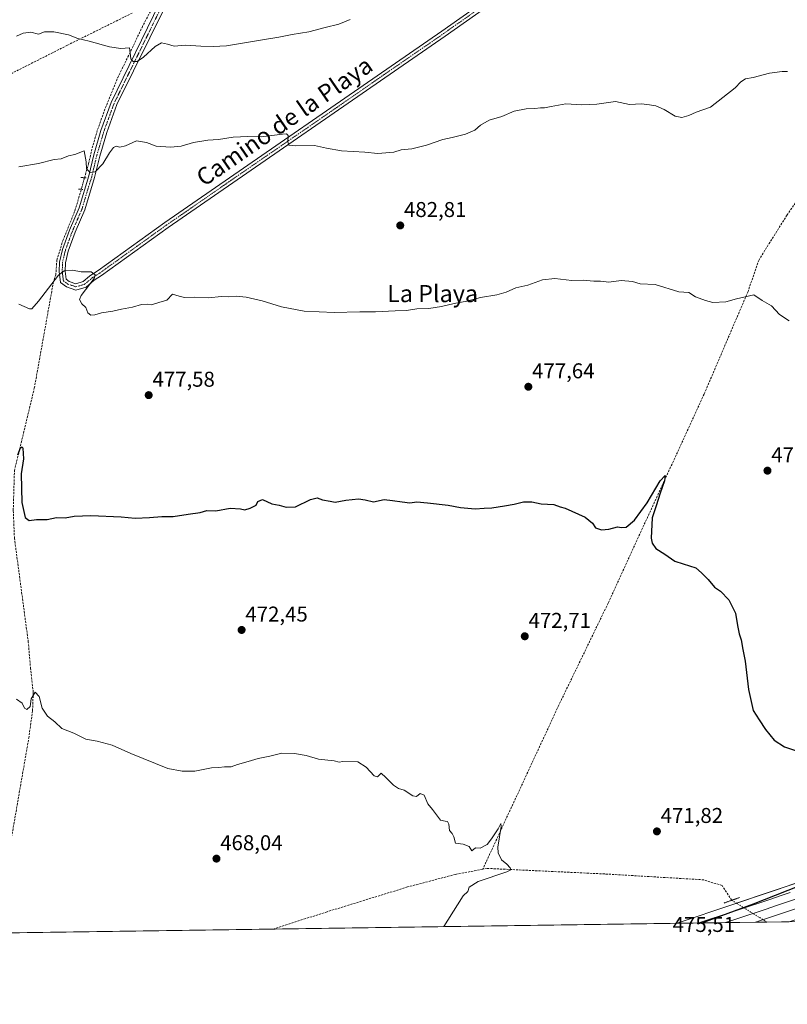
# Model space of a CAD drawing. Units: metres. Extents: x 596954 to 600401, y 4747622 to 4749985.
# Drawn here: x 599316 to 599675, y 4747622 to 4748083 of the extents above; entities that cross this region are included whole.
import ezdxf
from ezdxf.enums import TextEntityAlignment as Align

# ---------------------------------------------------------------- set-up
doc = ezdxf.new("R2010")
doc.units = ezdxf.units.M
doc.header["$MEASUREMENT"] = 0
for name, pattern in [('TRAZO_Y_PUNTO', [1, 0.5, -0.25, 0, -0.25]), ('TRAZOS2', [0.375, 0.25, -0.125]), ('TRAZOSX2', [1.5, 1, -0.5])]:
    doc.linetypes.add(name, pattern=pattern)
for name, color, linetype, lineweight in [('Carátula', 7, 'Continuous', 5), ('Comarca CxS', 133, 'Continuous', 0), ('Comunidad Autónoma CxS', 142, 'Continuous', 0), ('Conducción de agua lineal', 5, 'TRAZOSX2', 0), ('Corriente artificial lineal', 5, 'TRAZOSX2', 13), ('Corriente artificial lineal oculto', 135, 'TRAZO_Y_PUNTO', 13), ('Cultivos herbáceos CxS', 92, 'Continuous', 0), ('Curva de nivel maestra', 36, 'Continuous', 30), ('Curva de nivel normal', 36, 'Continuous', 0), ('Entidad de ámbito territorial CxS', 92, 'Continuous', 0), ('Ferrocarril', 142, 'Continuous', 0), ('Ferrocarril eje', 144, 'Continuous', 13), ('Municipio CxS', 142, 'Continuous', 0), ('Núcleo urbano', 19, 'Continuous', 0), ('Núcleo urbano CxS', 19, 'Continuous', 0), ('Pista no pavimentada', 254, 'Continuous', 13), ('Pista no pavimentada Cxs', 254, 'Continuous', 0), ('Pista pavimentada eje', 135, 'TRAZO_Y_PUNTO', 0), ('Provincia CxS', 1, 'Continuous', 0), ('Puente lineal', 2, 'TRAZOS2', 0), ('Punto de cota en terreno', 7, 'Continuous', 0), ('Rótulo de punto de cota en terreno', 19, 'Continuous', 0), ('Texto cartográfico', 19, 'Continuous', 0)]:
    doc.layers.add(name, color=color, linetype=linetype, lineweight=lineweight)
doc.styles.add('Arial', font='txt', dxfattribs={"height": 0.2})

# ---------------------------------------------------------------- blocks, each defined once
blk = doc.blocks.new('*U150')
at = {"layer": 'Cultivos herbáceos CxS', "color": 92, "linetype": 'Continuous', "lineweight": 0}
blk.add_polyline3d([(600380.02, 4748359.33, 493.22), (600386.56, 4747911.43, 480.72), (600167.39, 4747840.34, 483.4), (599798.76, 4747719.23, 477.11), (599798.76, 4747719.23, 477.11), (599649.78, 4747669.1, 473.9), (599623.74, 4747660.34, 473.3), (596986.96, 4747622.47, 464.42)], dxfattribs=at)
blk = doc.blocks.new('*U205')
at = {"layer": 'Curva de nivel normal', "color": 36, "linetype": 'Continuous', "lineweight": 0}
blk.add_polyline3d([(599314.97, 4747765.02, 470), (599317.59, 4747763.23, 470), (599318.75, 4747760.86, 470), (599319.82, 4747760.27, 470), (599321.44, 4747761.66, 470), (599321.82, 4747765.22, 470), (599323.65, 4747768.3, 470), (599325.58, 4747766.42, 470), (599327, 4747760.94, 470), (599329.5, 4747757.14, 470), (599332.92, 4747754.53, 470), (599336.22, 4747751.42, 470), (599341.82, 4747749.21, 470), (599347.4, 4747746.46, 470), (599352.75, 4747745.5, 470), (599359.64, 4747743.61, 470), (599368.44, 4747739.75, 470), (599385.73, 4747732.71, 470), (599392.46, 4747731.41, 470), (599398.29, 4747731.52, 470), (599406.18, 4747732.94, 470), (599409.51, 4747733.18, 470), (599412.18, 4747733.47, 470), (599415.3, 4747733.41, 470), (599418.22, 4747734.57, 470), (599423.22, 4747735.94, 470), (599427.88, 4747737.34, 470), (599433.39, 4747738.49, 470), (599439.02, 4747739.84, 470), (599445.06, 4747739.7, 470), (599447.53, 4747739.17, 470), (599450.3, 4747738.83, 470), (599456.14, 4747737.03, 470), (599463.48, 4747736.35, 470), (599465.78, 4747735.6, 470), (599467.55, 4747735.97, 470), (599474.48, 4747735.87, 470), (599478.36, 4747733.33, 470), (599482.08, 4747729.23, 470), (599483.74, 4747728.81, 470), (599485.49, 4747730.47, 470), (599487.63, 4747728.51, 470), (599491.13, 4747724.9, 470), (599493.47, 4747723.31, 470), (599496.1, 4747722.5, 470), (599500.18, 4747719.86, 470), (599501.9, 4747719.54, 470), (599503.58, 4747720.94, 470), (599505.5, 4747720.21, 470), (599507.25, 4747716.1, 470), (599509.47, 4747713.5, 470), (599513.13, 4747708.6, 470), (599515.37, 4747708.03, 470), (599516.44, 4747707.98, 470), (599517.05, 4747706.68, 470), (599517.41, 4747703.73, 470), (599518.64, 4747702.35, 470), (599519.4, 4747700.7, 470), (599520.17, 4747697.81, 470), (599523.69, 4747697.33, 470), (599526.55, 4747696.19, 470), (599527.78, 4747694.28, 470), (599529.49, 4747695.58, 470), (599531.66, 4747695.49, 470), (599534.96, 4747697.13, 470), (599536.92, 4747699.86, 470), (599540.06, 4747704.52, 470), (599541.34, 4747706.99, 470), (599541.58, 4747705.6, 470), (599539.94, 4747695.92, 470), (599540.15, 4747693.24, 470), (599541.69, 4747690, 470), (599544.12, 4747687.92, 470), (599545.75, 4747686.28, 470), (599546.03, 4747685.26, 470), (599544.15, 4747684.34, 470), (599530.77, 4747679.86, 470), (599526.62, 4747677.19, 470), (599525.86, 4747675.19, 470), (599523.78, 4747673.19, 470), (599521.06, 4747669.02, 470), (599514.75, 4747658.77, 470)], dxfattribs=at)
blk = doc.blocks.new('*U215')
at = {"layer": 'Curva de nivel maestra', "color": 36, "linetype": 'Continuous', "lineweight": 30}
for points in [[(599315.56, 4747879.28, 475), (599316.83, 4747882.53, 475), (599317.59, 4747883.09, 475), (599317.89, 4747882.45, 475), (599318.21, 4747877.48, 475), (599317.23, 4747870.43, 475), (599317.42, 4747857.08, 475), (599318.98, 4747850.03, 475), (599320.88, 4747848.61, 475), (599324.26, 4747849.14, 475), (599329.27, 4747849.07, 475), (599333.6, 4747850.05, 475), (599337.75, 4747849.88, 475), (599341.93, 4747850.63, 475), (599349.74, 4747850.98, 475), (599363.96, 4747850.33, 475), (599370.4, 4747849.73, 475), (599377.15, 4747849.94, 475), (599382.95, 4747850.51, 475), (599388.15, 4747850.48, 475), (599395.22, 4747851.62, 475), (599400.88, 4747852.4, 475), (599403.88, 4747853.24, 475), (599408.18, 4747853.1, 475), (599414.87, 4747854.39, 475), (599419.73, 4747854.04, 475), (599421.69, 4747853.53, 475), (599424.22, 4747854.39, 475), (599427.07, 4747855.75, 475), (599427.83, 4747857.47, 475), (599429.89, 4747858.42, 475), (599434.38, 4747856.47, 475), (599437.8, 4747855.72, 475), (599441.04, 4747854.84, 475), (599445.43, 4747855.07, 475), (599452.38, 4747858.38, 475), (599455.55, 4747859.13, 475), (599457.98, 4747858.23, 475), (599461.56, 4747857.68, 475), (599463.94, 4747857.24, 475), (599468.94, 4747858.18, 475), (599474.75, 4747858.69, 475), (599477.88, 4747858.32, 475), (599481.84, 4747857.4, 475), (599486.82, 4747858.38, 475), (599490.64, 4747858, 475), (599495.2, 4747857.41, 475), (599498.77, 4747856.8, 475), (599502.15, 4747857.39, 475), (599507.11, 4747856.8, 475), (599516.72, 4747855.85, 475), (599522.46, 4747854.67, 475), (599529.36, 4747854.11, 475), (599533.49, 4747854.33, 475), (599537.16, 4747854.45, 475), (599543.04, 4747855.52, 475), (599547.62, 4747856.2, 475), (599551.9, 4747857.33, 475), (599555.84, 4747857.29, 475), (599560.17, 4747856.36, 475), (599566.05, 4747856.16, 475), (599569.07, 4747854.94, 475), (599571.46, 4747854.37, 475), (599574.55, 4747852.93, 475), (599580.71, 4747850.2, 475), (599584.15, 4747847.32, 475), (599585.66, 4747845.14, 475), (599588.35, 4747844.19, 475), (599591.84, 4747844.62, 475), (599595.86, 4747845.7, 475), (599597.71, 4747845.33, 475), (599599.88, 4747845.56, 475), (599603.88, 4747848.8, 475), (599609.76, 4747856.84, 475), (599615.89, 4747867.14, 475), (599618.14, 4747869.57, 475), (599617.85, 4747867.16, 475), (599615.76, 4747861.31, 475), (599614, 4747855.52, 475), (599612.04, 4747849.8, 475), (599611.67, 4747840.28, 475), (599612.13, 4747838.06, 475), (599613.86, 4747835.5, 475), (599617.95, 4747832.93, 475), (599622.66, 4747829.57, 475), (599626.49, 4747828.38, 475), (599632.41, 4747826.42, 475), (599635.13, 4747824.15, 475), (599638.28, 4747821, 475), (599641.16, 4747817.5, 475), (599643.94, 4747815.61, 475), (599647.98, 4747811.46, 475), (599651.04, 4747805.3, 475), (599651.97, 4747799.52, 475), (599652.81, 4747795.58, 475), (599653.75, 4747792.85, 475), (599654.38, 4747788.35, 475), (599655.55, 4747782.86, 475), (599657.04, 4747769.68, 475), (599659.22, 4747759.86, 475), (599662.02, 4747755.48, 475), (599665.03, 4747750.95, 475), (599669.17, 4747745.86, 475), (599674, 4747742.89, 475), (599684.77, 4747739.3, 475)], [(599685.76, 4747679.69, 475), (599659.29, 4747669.35, 475), (599635.59, 4747660.51, 475)]]:
    blk.add_polyline3d(points, dxfattribs=at)
blk = doc.blocks.new('5PATER')
at = {"layer": 'Carátula', "linetype": 'Continuous', "lineweight": 5}
h = blk.add_hatch(color=250, dxfattribs=at)
edge = h.paths.add_edge_path()
edge.add_ellipse((0, 0.01), major_axis=(-1.33, -1.34), ratio=0.999422, start_angle=0, end_angle=360)

msp = doc.modelspace()

# ---------------------------------------------------------------- linework, layer by layer
at = {"layer": 'Comarca CxS', "color": 133, "linetype": 'Continuous', "lineweight": 0}
msp.add_polyline3d([(600357.95, 4749869.1, 673.25), (600390.07, 4747671.34, 490.71), (596986.96, 4747622.47, 464.42)], dxfattribs=at)
msp.add_polyline3d([(600357.95, 4749869.1, 673.25), (600390.07, 4747671.34, 490.71), (596986.96, 4747622.47, 464.42)], dxfattribs=at)
at = {"layer": 'Comunidad Autónoma CxS', "color": 142, "linetype": 'Continuous', "lineweight": 0}
msp.add_polyline3d([(600260.99, 4747669.49, 492.11), (596986.96, 4747622.47, 464.42), (596971.87, 4748691.04, 800.01), (596954.3, 4749935.9, 519.62), (597471.25, 4749943.33, 451.79), (600356.26, 4749984.78, 667.34), (600357.95, 4749869.1, 673.25), (600390.07, 4747671.34, 490.71), (600260.99, 4747669.49, 492.11)], close=True, dxfattribs=at)
msp.add_polyline3d([(600260.99, 4747669.49, 492.11), (596986.96, 4747622.47, 464.42), (596971.87, 4748691.04, 800.01), (596954.3, 4749935.9, 519.62), (597471.25, 4749943.33, 451.79), (600356.26, 4749984.78, 667.34), (600357.95, 4749869.1, 673.25), (600390.07, 4747671.34, 490.71), (600260.99, 4747669.49, 492.11)], close=True, dxfattribs=at)
at = {"layer": 'Conducción de agua lineal', "color": 5, "linetype": 'TRAZOSX2', "lineweight": 0}
msp.add_polyline3d([(599369.1, 4748085.81, 492.08), (599338.74, 4748070.73, 489.43), (599312.44, 4748057.44, 489), (599286.87, 4748044.61, 487.11), (599252.31, 4748027.25, 484.89), (599232.52, 4748017.39, 483.44), (599182.87, 4747992.34, 481.64), (598847.56, 4747823.68, 472.48), (598826.09, 4747812.82, 471.62), (598804.64, 4747802.18, 471.34), (598783.09, 4747791.41, 471.47), (598745.37, 4747772.67, 471.19), (598702.59, 4747751.03, 468.62), (598682.73, 4747741.37, 467.13)], dxfattribs=at)
at = {"layer": 'Corriente artificial lineal', "color": 5, "linetype": 'TRAZOSX2', "lineweight": 13}
for points in [[(599346.75, 4748008.79, 484.57), (599348.66, 4748015.43, 485.02), (599350.36, 4748022.74, 485.65), (599352.9, 4748031.42, 486.11), (599356.6, 4748041.58, 487.29), (599362.31, 4748055.65, 488.21), (599367.08, 4748065.28, 489.45), (599373.64, 4748079.04, 491.36), (599378.08, 4748087.61, 492.78)], [(599715.33, 4748051.3, 484.72), (599698.51, 4748028.01, 483.45), (599684.15, 4748004.45, 482.39), (599675.14, 4747991.42, 481.9), (599662.02, 4747970.51, 481.11), (599656.9, 4747955.67, 480.28), (599636.37, 4747907.71, 476.74), (599591.48, 4747809.94, 473.16), (599568.46, 4747762.33, 471.7), (599532.89, 4747685.61, 469.69)], [(599287, 4747655.5, 466.02), (599287, 4747655.5, 466.02), (599294.59, 4747658.86, 466.18), (599299.04, 4747662.6, 466.32), (599303.23, 4747669.24, 466.56), (599309.82, 4747688.15, 467.14), (599312.44, 4747699.19, 467.08), (599320.71, 4747746.87, 469.44), (599322.48, 4747759.67, 469.65), (599322.81, 4747768.34, 470.14), (599321.55, 4747779.26, 471.04), (599320.49, 4747791.79, 471.27), (599314.03, 4747840.19, 473.38), (599313.46, 4747853.35, 474.37), (599314, 4747871.85, 474.81), (599323.31, 4747910.47, 476.34), (599332.17, 4747959.8, 479.66), (599333.36, 4747963.36, 480.21), (599333.85, 4747970.35, 480.94), (599336.7, 4747979.56, 481.42), (599342.31, 4747993.42, 482.81), (599345.28, 4748003.41, 484.16)], [(599532.89, 4747685.61, 469.69), (599520.2, 4747683.21, 468.95), (599497.8, 4747677.32, 468.36), (599460.14, 4747665.73, 467.96), (599434.94, 4747657.62, 467.21)], [(599649.26, 4747671.08, 473.12), (599644.76, 4747677.96, 471.91), (599636.23, 4747680.66, 471.93), (599589.9, 4747683.4, 470.49), (599534.93, 4747685.99, 469.67), (599532.89, 4747685.61, 469.69)]]:
    msp.add_polyline3d(points, dxfattribs=at)
at = {"layer": 'Corriente artificial lineal oculto', "color": 135, "linetype": 'TRAZO_Y_PUNTO', "lineweight": 13}
for points in [[(599345.28, 4748003.41, 484.16), (599346.75, 4748008.79, 484.57)], [(599649.26, 4747671.08, 473.12), (599665.66, 4747660.94, 475.32)]]:
    msp.add_polyline3d(points, dxfattribs=at)
at = {"layer": 'Cultivos herbáceos CxS', "color": 92, "linetype": 'Continuous', "lineweight": 0}
for points in [[(600386.56, 4747911.43, 480.72), (600210.36, 4747854.28, 483.71), (600209.54, 4747854.01, 483.88), (600206.21, 4747852.93, 484.59), (600202.88, 4747851.85, 484.67), (600202.06, 4747851.59, 484.63), (600167.39, 4747840.34, 483.4), (599911.45, 4747756.26, 479.87), (599910.03, 4747755.79, 479.88), (599908.61, 4747755.32, 479.89), (599798.76, 4747719.23, 477.11), (599798.76, 4747719.23, 477.11), (599651.52, 4747669.68, 474.02), (599649.78, 4747669.1, 473.9), (599623.74, 4747660.34, 473.3)], [(599623.74, 4747660.34, 473.3), (599434.94, 4747657.62, 467.21), (599287, 4747655.5, 466.02), (599166.26, 4747653.77, 464.7), (598963.6, 4747650.86, 463.03), (598962.47, 4747650.84, 463.06), (598961.34, 4747650.82, 463.09), (598695.98, 4747647.01, 463.52), (598434.55, 4747643.26, 463.23), (598337.37, 4747641.86, 466.06)]]:
    msp.add_polyline3d(points, dxfattribs=at)
at = {"layer": 'Curva de nivel normal', "color": 36, "linetype": 'Continuous', "lineweight": 0}
for points in [[(599315.04, 4748075, 490), (599318.07, 4748076.46, 490), (599321.6, 4748076.91, 490), (599325.28, 4748075.92, 490), (599328.04, 4748077.02, 490), (599332.36, 4748077, 490), (599339.31, 4748075.68, 490), (599343.66, 4748073.88, 490), (599348.93, 4748072.64, 490), (599358.41, 4748070.02, 490), (599363.8, 4748069.3, 490), (599367.73, 4748069.61, 490), (599368.14, 4748067.2, 490), (599368.49, 4748064.4, 490), (599369.47, 4748063.11, 490), (599371.3, 4748063.1, 490), (599374.36, 4748065.1, 490), (599379.84, 4748070.18, 490), (599382.75, 4748071.9, 490), (599385.49, 4748071.28, 490), (599388.62, 4748070.3, 490), (599393.94, 4748070.74, 490), (599401.2, 4748070.34, 490), (599406.96, 4748070.19, 490), (599413.19, 4748070.45, 490), (599428.96, 4748073.17, 490), (599437.55, 4748074.49, 490), (599443.88, 4748075.8, 490), (599451.56, 4748077.03, 490), (599459.27, 4748079.02, 490), (599465.56, 4748080.6, 490), (599470.96, 4748082.78, 490)], [(599316, 4748013.98, 485), (599325.31, 4748015.4, 485), (599332.55, 4748017.29, 485), (599335.88, 4748017.68, 485), (599339.22, 4748019.01, 485), (599342.22, 4748019.74, 485), (599346.57, 4748021.33, 485), (599347.56, 4748016.25, 485), (599347.62, 4748012.91, 485), (599349.43, 4748011.33, 485), (599351.68, 4748011.58, 485), (599355.35, 4748015.24, 485), (599358.4, 4748020.46, 485), (599360.24, 4748022.98, 485), (599361.6, 4748023.63, 485), (599363.22, 4748023.03, 485), (599365.9, 4748023.73, 485), (599371, 4748026.02, 485), (599375.68, 4748025.32, 485), (599380.26, 4748023.54, 485), (599386.88, 4748023.09, 485), (599391.88, 4748023.61, 485), (599397.78, 4748025.22, 485), (599404.36, 4748026.36, 485), (599409.42, 4748026.73, 485), (599416.22, 4748027.72, 485), (599423.03, 4748028.11, 485), (599429.35, 4748027.94, 485), (599439.35, 4748029.26, 485), (599441.1, 4748029.39, 485), (599441.96, 4748028.62, 485), (599441.76, 4748025.64, 485), (599442.33, 4748024.02, 485), (599445.33, 4748023.69, 485), (599454.22, 4748023.86, 485), (599459.88, 4748022.61, 485), (599466.83, 4748021.36, 485), (599477.77, 4748020.74, 485), (599483.88, 4748020.08, 485), (599487.64, 4748020.41, 485), (599491.36, 4748020.8, 485), (599494.78, 4748021.8, 485), (599499.78, 4748022.36, 485), (599506.58, 4748024.06, 485), (599514.31, 4748026.7, 485), (599518.55, 4748027.57, 485), (599524.88, 4748029.22, 485), (599529.22, 4748030.98, 485), (599531.88, 4748033.35, 485), (599535.96, 4748035.72, 485), (599541.88, 4748037.5, 485), (599547.63, 4748039.94, 485), (599553.22, 4748041.02, 485), (599557.29, 4748041.16, 485), (599559.83, 4748041.44, 485), (599561.81, 4748041.45, 485), (599564.88, 4748042.1, 485), (599571.68, 4748043.32, 485), (599579.05, 4748042.92, 485), (599586.22, 4748043.27, 485), (599594.88, 4748044.38, 485), (599601.55, 4748043, 485), (599607.14, 4748043.37, 485), (599610.9, 4748042.9, 485), (599613.78, 4748042.43, 485), (599617.75, 4748040.65, 485), (599622.79, 4748037.67, 485), (599625.87, 4748036.92, 485), (599629.24, 4748037.96, 485), (599632.65, 4748039.42, 485), (599639.28, 4748041.88, 485), (599650.93, 4748050.82, 485), (599653.55, 4748053.72, 485), (599655.66, 4748055, 485), (599659.32, 4748055.7, 485), (599666.99, 4748057.74, 485), (599672.88, 4748058.4, 485), (599675.34, 4748058.49, 485)], [(599316.11, 4747949.77, 480), (599321.02, 4747947.47, 480), (599322.12, 4747947.56, 480), (599325.22, 4747951.11, 480), (599334.55, 4747963.3, 480), (599337.24, 4747965.25, 480), (599341.12, 4747965.63, 480), (599345.24, 4747964.87, 480), (599349.84, 4747964.76, 480), (599351.74, 4747963.41, 480), (599351.25, 4747961.75, 480), (599345.15, 4747953.84, 480), (599344.46, 4747951.96, 480), (599345.45, 4747949.9, 480), (599347.32, 4747948.18, 480), (599348.28, 4747945.61, 480), (599349.65, 4747944.51, 480), (599351.64, 4747944.7, 480), (599354.75, 4747945.62, 480), (599360.01, 4747946.38, 480), (599364.06, 4747947.45, 480), (599369.22, 4747948.35, 480), (599373.34, 4747949.63, 480), (599376.02, 4747949.74, 480), (599378, 4747949.42, 480), (599381.55, 4747950.54, 480), (599385.22, 4747951.6, 480), (599387.86, 4747954.42, 480), (599391.05, 4747953.44, 480), (599393.52, 4747952.83, 480), (599398, 4747952.97, 480), (599404.67, 4747952.71, 480), (599410.75, 4747953.26, 480), (599413.95, 4747953.14, 480), (599417.82, 4747953.41, 480), (599422.28, 4747952.98, 480), (599429.74, 4747951.26, 480), (599438.79, 4747948.49, 480), (599449.47, 4747946.44, 480), (599463.48, 4747945.79, 480), (599475.44, 4747946.19, 480), (599482.71, 4747946.13, 480), (599491.93, 4747946.68, 480), (599497.2, 4747946.84, 480), (599502.14, 4747947.52, 480), (599507.64, 4747947.76, 480), (599513.55, 4747948.6, 480), (599519.55, 4747950.08, 480), (599525.52, 4747951.08, 480), (599531.9, 4747952.81, 480), (599539.44, 4747954.04, 480), (599543.81, 4747955.28, 480), (599548.34, 4747957.43, 480), (599554, 4747958.67, 480), (599560.88, 4747961.09, 480), (599566.55, 4747961.76, 480), (599574.55, 4747960.84, 480), (599579.88, 4747960.92, 480), (599584.88, 4747960.52, 480), (599587.88, 4747960.4, 480), (599591.88, 4747959.93, 480), (599597.55, 4747960.77, 480), (599602.94, 4747960.36, 480), (599606.42, 4747959.18, 480), (599613.55, 4747958.97, 480), (599624.6, 4747955.45, 480), (599629.18, 4747955.1, 480), (599632.26, 4747953.19, 480), (599637.04, 4747951.5, 480), (599640.48, 4747950.52, 480), (599646.46, 4747950.82, 480), (599651.44, 4747952.15, 480), (599655.55, 4747953.16, 480), (599659.52, 4747954.1, 480), (599663.5, 4747951.48, 480), (599667.79, 4747948.95, 480), (599671.56, 4747944.96, 480), (599676.09, 4747941.92, 480)]]:
    msp.add_polyline3d(points, dxfattribs=at)
at = {"layer": 'Entidad de ámbito territorial CxS', "color": 92, "linetype": 'Continuous', "lineweight": 0}
msp.add_polyline3d([(600260.99, 4747669.49, 492.11), (597915.83, 4747635.81, 474.14)], dxfattribs=at)
msp.add_polyline3d([(600260.99, 4747669.49, 492.11), (597915.83, 4747635.81, 474.14)], dxfattribs=at)
at = {"layer": 'Ferrocarril', "color": 142, "linetype": 'Continuous', "lineweight": 0}
msp.add_polyline3d([(599679.14, 4747667.11, 475.87), (599674.44, 4747665.55, 475.89), (599669.75, 4747663.99, 475.54), (599665.05, 4747662.42, 475.41), (599660.36, 4747660.86, 475.52), (599633.89, 4747660.48, 474.6), (599633.89, 4747660.48, 474.6), (599638.63, 4747662.06, 474.6), (599643.38, 4747663.64, 474.75), (599648.12, 4747665.22, 474.82), (599652.86, 4747666.79, 474.97), (599657.6, 4747668.37, 474.96), (599662.35, 4747669.95, 475.06), (599667.09, 4747671.53, 475.12), (599671.83, 4747673.11, 474.95), (599676.57, 4747674.69, 475.25)], dxfattribs=at)
at = {"layer": 'Ferrocarril eje', "color": 144, "linetype": 'Continuous', "lineweight": 13}
for points in [[(599676.57, 4747674.69, 475.25), (599671.83, 4747673.11, 474.95), (599667.09, 4747671.53, 475.12), (599662.35, 4747669.95, 475.06), (599657.6, 4747668.37, 474.96), (599652.86, 4747666.79, 474.97), (599648.12, 4747665.22, 474.82), (599643.38, 4747663.64, 474.75), (599638.63, 4747662.06, 474.6), (599633.89, 4747660.48, 474.6)], [(599679.59, 4747671.77, 475.91), (599674.86, 4747670.19, 475.81), (599670.12, 4747668.6, 476.16), (599665.38, 4747667.01, 475.8), (599660.64, 4747665.42, 475.54), (599655.9, 4747663.84, 475.88), (599651.16, 4747662.25, 475.59), (599646.42, 4747660.66, 475.27)], [(599679.14, 4747667.11, 475.87), (599674.44, 4747665.55, 475.89), (599669.75, 4747663.99, 475.54), (599665.05, 4747662.42, 475.41), (599660.36, 4747660.86, 475.52)], [(599660.36, 4747660.86, 475.52), (599633.89, 4747660.48, 474.6)]]:
    msp.add_polyline3d(points, dxfattribs=at)
at = {"layer": 'Municipio CxS', "color": 142, "linetype": 'Continuous', "lineweight": 0}
msp.add_polyline3d([(600356.26, 4749984.78, 667.34), (600390.07, 4747671.34, 490.71), (597915.83, 4747635.81, 474.14)], dxfattribs=at)
msp.add_polyline3d([(600356.26, 4749984.78, 667.34), (600390.07, 4747671.34, 490.71), (597915.83, 4747635.81, 474.14)], dxfattribs=at)
at = {"layer": 'Núcleo urbano', "color": 19, "linetype": 'Continuous', "lineweight": 0}
for points in [[(600386.56, 4747911.43, 480.72), (600210.36, 4747854.28, 483.71), (600209.54, 4747854.01, 483.88), (600206.21, 4747852.93, 484.59), (600202.88, 4747851.85, 484.67), (600202.06, 4747851.59, 484.63), (600167.39, 4747840.34, 483.4), (599911.45, 4747756.26, 479.87), (599910.03, 4747755.79, 479.88), (599908.61, 4747755.32, 479.89), (599798.76, 4747719.23, 477.11), (599798.76, 4747719.23, 477.11), (599651.52, 4747669.68, 474.02), (599649.78, 4747669.1, 473.9), (599623.74, 4747660.34, 473.3)], [(599676.14, 4747661.09, 474.93), (599665.66, 4747660.94, 475.32), (599623.74, 4747660.34, 473.3)]]:
    msp.add_polyline3d(points, dxfattribs=at)
at = {"layer": 'Núcleo urbano CxS', "color": 19, "linetype": 'Continuous', "lineweight": 0}
msp.add_polyline3d([(600386.81, 4747894.69, 479.73), (600172.34, 4747825.13, 483.62), (599803.78, 4747704.04, 477.2), (599676.14, 4747661.09, 474.93), (599623.74, 4747660.34, 473.3), (599649.78, 4747669.1, 473.9), (599798.76, 4747719.23, 477.11), (599798.76, 4747719.23, 477.11), (600167.39, 4747840.34, 483.4), (600386.56, 4747911.43, 480.72), (600386.81, 4747894.69, 479.73)], close=True, dxfattribs=at)
at = {"layer": 'Pista no pavimentada', "color": 254, "linetype": 'Continuous', "lineweight": 13}
for points in [[(599385.04, 4748089.89, 493.39), (599361.89, 4748043.08, 487.69), (599357.14, 4748030, 486.55), (599353.85, 4748018.84, 485.34), (599351.47, 4748008.91, 484.78), (599346.94, 4747993.85, 483.02), (599342.42, 4747983.36, 481.78), (599339.16, 4747974.48, 480.85), (599337.88, 4747969.01, 480.19), (599337.76, 4747965.15, 479.85), (599338.2, 4747961.39, 479.64), (599339.65, 4747960.39, 479.64), (599342.75, 4747959.28, 479.67), (599346.13, 4747960.27, 479.75), (599349.11, 4747962.77, 479.91), (599349.76, 4747963.32, 479.91), (599350.46, 4747963.76, 479.93), (599353.08, 4747965.42, 480.11), (599384.24, 4747987.84, 481.92), (599513.75, 4748077.31, 487.87), (599574.69, 4748120.37, 489.25), (599595.1, 4748133.19, 489.81), (599645.37, 4748161.9, 492.43)], [(599646.67, 4748159.42, 492.13), (599596.54, 4748130.79, 489.8), (599576.25, 4748118.04, 489.21), (599515.35, 4748075.01, 487.84), (599385.85, 4747985.55, 481.92), (599354.65, 4747963.1, 480.15), (599351.29, 4747960.97, 480.07), (599347.48, 4747957.74, 479.85), (599342.66, 4747956.34, 479.7), (599338.36, 4747957.88, 479.53), (599335.57, 4747959.8, 479.57), (599334.95, 4747965.03, 480.11), (599335.09, 4747969.37, 480.52), (599336.47, 4747975.28, 480.78), (599339.82, 4747984.39, 482.02), (599344.3, 4747994.81, 483.11), (599348.76, 4748009.64, 484.7), (599351.14, 4748019.56, 485.58), (599354.47, 4748030.88, 486.4), (599359.24, 4748044, 487.62), (599381.83, 4748090.36, 492.92)]]:
    msp.add_polyline3d(points, dxfattribs=at)
at = {"layer": 'Pista no pavimentada Cxs', "color": 254, "linetype": 'Continuous', "lineweight": 0}
for points in [[(599385.04, 4748089.89, 493.39), (599361.89, 4748043.08, 487.69), (599357.14, 4748030, 486.55), (599353.85, 4748018.84, 485.34), (599351.47, 4748008.91, 484.78), (599346.94, 4747993.85, 483.02), (599342.42, 4747983.36, 481.78), (599339.16, 4747974.48, 480.85), (599337.88, 4747969.01, 480.19), (599337.76, 4747965.15, 479.85), (599338.2, 4747961.39, 479.64), (599339.65, 4747960.39, 479.64), (599342.75, 4747959.28, 479.67), (599346.13, 4747960.27, 479.75), (599349.11, 4747962.77, 479.91), (599349.76, 4747963.32, 479.91), (599350.46, 4747963.76, 479.93), (599353.08, 4747965.42, 480.11), (599384.24, 4747987.84, 481.92), (599513.75, 4748077.31, 487.87), (599574.69, 4748120.37, 489.25)], [(599576.25, 4748118.04, 489.21), (599515.35, 4748075.01, 487.84), (599385.85, 4747985.55, 481.92), (599354.65, 4747963.1, 480.15), (599351.29, 4747960.97, 480.07), (599347.48, 4747957.74, 479.85), (599342.66, 4747956.34, 479.7), (599338.36, 4747957.88, 479.53), (599335.57, 4747959.8, 479.57), (599334.95, 4747965.03, 480.11), (599335.09, 4747969.37, 480.52), (599336.47, 4747975.28, 480.78), (599339.82, 4747984.39, 482.02), (599344.3, 4747994.81, 483.11), (599348.76, 4748009.64, 484.7), (599351.14, 4748019.56, 485.58), (599354.47, 4748030.88, 486.4), (599359.24, 4748044, 487.62), (599381.83, 4748090.36, 492.92)]]:
    msp.add_polyline3d(points, dxfattribs=at)
at = {"layer": 'Pista pavimentada eje', "color": 135, "linetype": 'TRAZO_Y_PUNTO', "lineweight": 0}
msp.add_polyline3d([(599383.43, 4748090.12, 493.17), (599360.57, 4748043.54, 487.74), (599355.8, 4748030.44, 486.62), (599352.5, 4748019.2, 485.52), (599350.12, 4748009.27, 484.75), (599345.62, 4747994.33, 483.09), (599341.12, 4747983.87, 481.84), (599337.81, 4747974.88, 480.8), (599336.49, 4747969.19, 480.14), (599336.36, 4747965.09, 479.83), (599336.89, 4747960.59, 479.58), (599339, 4747959.14, 479.58), (599342.71, 4747957.81, 479.66), (599346.81, 4747959, 479.75), (599350.58, 4747962.18, 479.97), (599353.87, 4747964.26, 480.11), (599385.05, 4747986.7, 481.91), (599514.55, 4748076.16, 487.86), (599575.47, 4748119.21, 489.23), (599585.68, 4748125.62, 489.46), (599595.82, 4748131.99, 489.82), (599647.28, 4748161.38, 492.32)], dxfattribs=at)
at = {"layer": 'Provincia CxS', "color": 1, "linetype": 'Continuous', "lineweight": 0}
msp.add_polyline3d([(600390.07, 4747671.34, 490.71), (596986.96, 4747622.47, 464.42), (596954.3, 4749935.9, 519.62), (600356.26, 4749984.78, 667.34), (600390.07, 4747671.34, 490.71)], close=True, dxfattribs=at)
msp.add_polyline3d([(600390.07, 4747671.34, 490.71), (596986.96, 4747622.47, 464.42), (596954.3, 4749935.9, 519.62), (600356.26, 4749984.78, 667.34), (600390.07, 4747671.34, 490.71)], close=True, dxfattribs=at)
at = {"layer": 'Puente lineal', "color": 2, "linetype": 'TRAZOS2', "lineweight": 0}
for points in [[(599345, 4748008.94, 484.53), (599347.53, 4748008.72, 484.72)], [(599343.92, 4748003.55, 484.19), (599346.02, 4748003.34, 484.29)], [(599652.97, 4747672.4, 474.92), (599645.56, 4747669.76, 474.79)]]:
    msp.add_polyline3d(points, dxfattribs=at)

# ---------------------------------------------------------------- block references
at = {"layer": 'Cultivos herbáceos CxS', "color": 92, "linetype": 'Continuous', "lineweight": 0}
msp.add_blockref('*U150', (0, 0), dxfattribs=at)
at = {"layer": 'Curva de nivel maestra', "color": 36, "linetype": 'Continuous', "lineweight": 30}
msp.add_blockref('*U215', (0, 0), dxfattribs=at)
at = {"layer": 'Curva de nivel normal', "color": 36, "linetype": 'Continuous', "lineweight": 0}
msp.add_blockref('*U205', (0, 0), dxfattribs=at)
at = {"layer": 'Punto de cota en terreno', "linetype": 'Continuous', "lineweight": 0}
for p in [(599494.34, 4747986.51, 482.81), (599554.21, 4747911.12, 477.64), (599376.77, 4747907.19, 477.58), (599665.97, 4747871.89, 477.08), (599420.2, 4747797.43, 472.45), (599552.54, 4747794.48, 472.71), (599614.3, 4747703.29, 471.82), (599408.43, 4747690.55, 468.04)]:
    msp.add_blockref('5PATER', p, dxfattribs=at)

# ---------------------------------------------------------------- texts
at = {"layer": 'Rótulo de punto de cota en terreno', "color": 19, "linetype": 'Continuous', "lineweight": 0, "style": 'Arial'}
for s, p in [('482,81', (599496.1, 4747988.27)), ('477,64', (599555.97, 4747912.88)), ('477,58', (599378.53, 4747908.95)), ('477,08', (599667.73, 4747873.65)), ('472,45', (599421.96, 4747799.19)), ('472,71', (599554.3, 4747796.24)), ('471,82', (599616.06, 4747705.05)), ('468,04', (599410.19, 4747692.31)), ('475,51', (599621.67, 4747654.11))]:
    msp.add_text(s, height=7, dxfattribs=at).set_placement(p, align=Align.BOTTOM_LEFT)
at = {"layer": 'Texto cartográfico', "color": 19, "linetype": 'Continuous', "lineweight": 0, "style": 'Arial'}
msp.add_text('Camino de la Playa', height=8, rotation=34.6372, dxfattribs=at).set_placement((599440.17, 4748035.21), align=Align.MIDDLE_CENTER)
msp.add_text('La Playa', height=8, dxfattribs=at).set_placement((599509.46, 4747954.67), align=Align.MIDDLE_CENTER)

doc.saveas('drawing.dxf')
